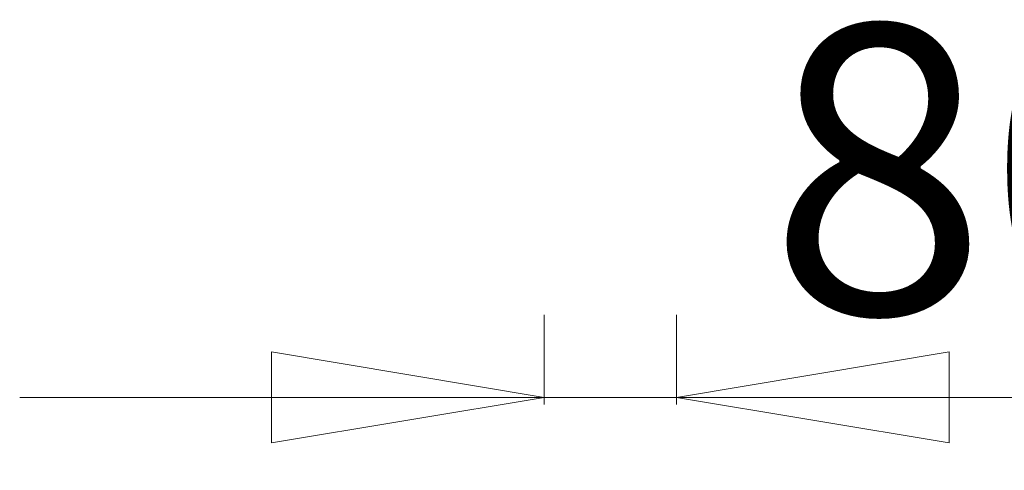
# Model space of a CAD drawing. Units: millimetres. Extents: x 5 to 292, y 5 to 205.
# Drawn here: x 199 to 211, y 179 to 185 of the extents above; entities that cross this region are included whole.
import ezdxf

# ---------------------------------------------------------------- set-up
doc = ezdxf.new("R2010")
doc.units = ezdxf.units.MM
doc.styles.add('SLDTEXTSTYLE1', font='TXT', dxfattribs={"width": 0.75})
doc.dimstyles.new('SLDDIMSTYLE1', dxfattribs={"dimtxt": 3.5, "dimasz": 3.302, "dimexe": 0, "dimexo": 0.0625, "dimgap": 0.875, "dimtad": 1, "dimtoh": 1, "dimlfac": 50, "dimzin": 12, "dimdsep": 46, "dimtxsty": 'Standard', "dimblk1": 'CLOSED', "dimblk2": 'CLOSED', "dimsah": 1, "dimcen": 0.09, "dimadec": 0, "dimazin": 0, "dimtfac": 1, "dimtofl": 0, "dimtmove": 0, "dimatfit": 3, "dimldrblk": 'CLOSED', "dimfxl": 0, "dimtolj": 1, "dimtzin": 12, "dimarcsym": 0})

# ---------------------------------------------------------------- blocks, each defined once
blk = doc.blocks.new('_CLOSED')
at = {"color": 0, "linetype": 'ByBlock', "lineweight": -2}
for p, q in [((-1, 0.166667), (0, 0)), ((-1, 0.166667), (-1, -0.166667)), ((0, 0), (-1, -0.166667)), ((0, 0), (-1, 0))]:
    blk.add_line(p, q, dxfattribs=at)
blk = doc.blocks.new('*D8')
at = {"color": 7, "linetype": 'Continuous', "lineweight": 0}
for p, q in [((205.818, 180.236), (205.818, 181.324)), ((207.418, 180.236), (207.418, 181.324)), ((205.818, 180.324), (199.468, 180.324)), ((205.818, 180.324), (207.418, 180.324)), ((207.418, 180.324), (223.304, 180.324))]:
    blk.add_line(p, q, dxfattribs=at)
at = {"color": 7, "linetype": 'Continuous', "lineweight": 0, "xscale": 3.302, "yscale": 3.302}
blk.add_blockref('_CLOSED', (205.818, 180.324, -19.172), dxfattribs=at)
at = {"color": 7, "linetype": 'Continuous', "lineweight": 0, "xscale": 3.302, "yscale": 3.302, "rotation": 180.0000000000004}
blk.add_blockref('_CLOSED', (207.418, 180.324, -19.172), dxfattribs=at)
at = {"color": 7, "linetype": 'Continuous', "lineweight": 0, "insert": (208.531, 184.836), "char_height": 3.5, "attachment_point": 1, "style": 'SLDTEXTSTYLE1'}
blk.add_mtext('80X80', dxfattribs=at)

msp = doc.modelspace()

# ---------------------------------------------------------------- dimensions: what is measured, and where the dimension line sits
at = {"color": 7, "linetype": 'Continuous', "lineweight": 0}
dim = msp.add_linear_dim(base=(207.41754, 180.32438), p1=(205.81754, 179.23578), p2=(207.41754, 179.23578), dimstyle='SLDDIMSTYLE1', dxfattribs=at)
dim.commit()
dim.dimension.update_dxf_attribs({"geometry": '*D8', "text_midpoint": (215.12371, 180.32438), "dimtype": 160})

doc.saveas('drawing.dxf')
